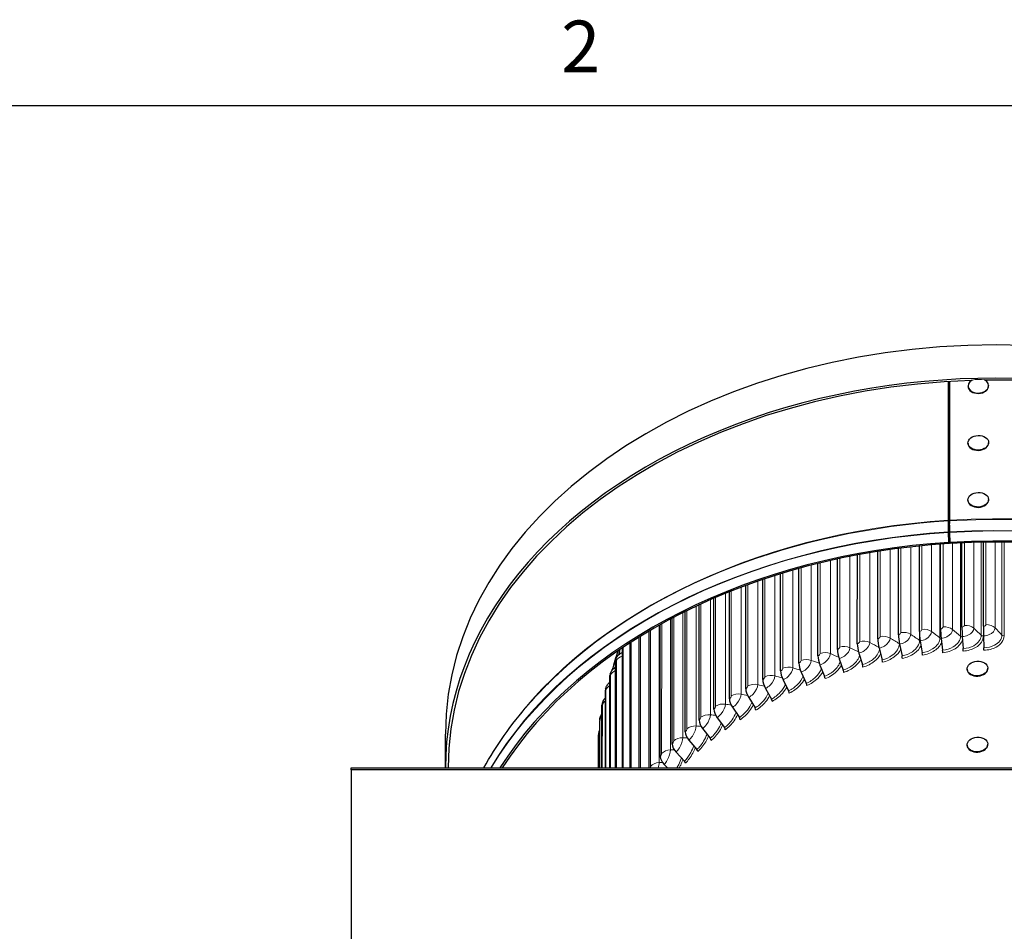
# Model space of a CAD drawing. Units: inches. Extents: x 0.5 to 67.5, y 1.5 to 42.5.
# Drawn here: x 20.3 to 29.5, y 33.8 to 42.3 of the extents above; entities that cross this region are included whole.
import ezdxf

# ---------------------------------------------------------------- set-up
doc = ezdxf.new("R2010")
doc.units = ezdxf.units.IN
doc.header["$LTSCALE"] = 4
doc.header["$MEASUREMENT"] = 0
for name, color, linetype, lineweight in [('Border (ANSI)', 7, 'Continuous', 25), ('Visible (ANSI)', 7, 'Continuous', 25), ('Visible Narrow (ANSI)', 7, 'Continuous', 5)]:
    doc.layers.add(name, color=color, linetype=linetype, lineweight=lineweight)
doc.styles.add('Note Text (ANSI)', font='tahoma.ttf')

# ---------------------------------------------------------------- blocks, each defined once
blk = doc.blocks.new('Borders Default Border')
at = {"layer": 'Border (ANSI)', "flags": 128}
blk.add_lwpolyline([(0.38, 0.62), (0.38, 10.38), (16.62, 10.38), (16.62, 0.62), (0.38, 0.62)], dxfattribs=at)
at = {"layer": 'Border (ANSI)', "insert": (6.3386, 10.42), "char_height": 0.12, "attachment_point": 7, "style": 'Note Text (ANSI)'}
blk.add_mtext('2', dxfattribs=at)

msp = doc.modelspace()

# ---------------------------------------------------------------- linework, layer by layer
at = {"layer": 'Visible (ANSI)'}
for p, q in [((28.9601, 37.6589), (28.9603, 38.9503)), ((28.9625, 38.9504), (28.9622, 37.6413)), ((28.9692, 38.9508), (28.9689, 37.6595)), ((29.1406, 38.9067), (29.1407, 38.9039)), ((29.3325, 38.9134), (29.3326, 38.9106)), ((29.1405, 38.3764), (29.1406, 38.3736)), ((29.3324, 38.3831), (29.3325, 38.3803)), ((29.1404, 37.8461), (29.1405, 37.8433)), ((29.3323, 37.8528), (29.3324, 37.85)), ((28.9632, 37.4514), (28.9601, 37.5453)), ((28.9621, 37.5348), (28.9652, 37.4409)), ((28.969, 37.5458), (28.972, 37.452)), ((28.6877, 36.6237), (28.6878, 37.4185)), ((28.8851, 36.6472), (28.8852, 37.4356)), ((28.9652, 37.4409), (28.9632, 37.4514)), ((28.972, 37.452), (28.974, 37.4415)), ((29.084, 36.6631), (29.0842, 37.4472)), ((29.2839, 36.6714), (29.284, 37.4533)), ((28.1102, 36.5085), (28.1104, 37.3356)), ((28.2997, 36.5543), (28.2998, 37.3683)), ((28.4923, 36.5927), (28.4925, 37.396)), ((27.7432, 36.3957), (27.7433, 37.2562)), ((27.9245, 36.4556), (27.9247, 37.2981)), ((27.3955, 36.2554), (27.3957, 37.1603)), ((27.5667, 36.3289), (27.5668, 37.2101)), ((27.0714, 36.0894), (27.0716, 37.0511)), ((27.2303, 36.1755), (27.2305, 37.1071)), ((26.9193, 35.9974), (26.9195, 36.9927)), ((26.6373, 35.7965), (26.6375, 36.8712)), ((26.7745, 35.8996), (26.7747, 36.9325)), ((26.5083, 35.6883), (26.5085, 36.8094)), ((26.276, 35.4578), (26.2762, 36.6871)), ((26.3877, 35.5753), (26.3879, 36.7477)), ((26.1734, 35.3535), (26.1736, 36.6282)), ((29.0877, 36.5752), (29.0959, 36.4634)), ((29.2852, 36.5833), (29.2882, 36.4714)), ((25.9968, 35.3535), (25.997, 36.5192)), ((26.0802, 35.3535), (26.0805, 36.572)), ((28.503, 36.5056), (28.5264, 36.3956)), ((28.696, 36.5362), (28.7144, 36.4255)), ((28.8911, 36.5594), (28.9044, 36.4481)), ((25.9234, 35.3535), (25.9236, 36.4707)), ((28.1254, 36.4224), (28.1586, 36.3146)), ((28.3126, 36.4676), (28.3409, 36.3587)), ((25.8601, 35.3535), (25.8603, 36.3508)), ((27.7627, 36.3108), (27.8053, 36.206)), ((27.9419, 36.3701), (27.9799, 36.2637)), ((25.8072, 35.3534), (25.8074, 36.2142)), ((27.5882, 36.2448), (27.6355, 36.1417)), ((29.1327, 36.2715), (29.1329, 36.2687)), ((29.3243, 36.2845), (29.3244, 36.2818)), ((27.4191, 36.1722), (27.4707, 36.071)), ((25.7648, 35.3534), (25.765, 36.0759)), ((27.2558, 36.0933), (27.3117, 35.9941)), ((25.7331, 35.3534), (25.7332, 35.9361)), ((27.0988, 36.0082), (27.1587, 35.9112)), ((26.9485, 35.9172), (27.0124, 35.8226)), ((25.7121, 35.3534), (25.7122, 35.7953)), ((26.8054, 35.8206), (26.873, 35.7286)), ((24.2759, 35.3584), (24.2759, 35.6681)), ((26.6698, 35.7187), (26.741, 35.6293)), ((25.7019, 35.3534), (25.702, 35.6539)), ((26.5423, 35.6118), (26.6168, 35.5251)), ((29.3241, 35.5774), (29.3243, 35.5746)), ((25.7019, 35.5148), (25.7019, 35.3534)), ((26.4232, 35.5001), (26.5007, 35.4164)), ((29.1326, 35.5644), (29.1328, 35.5616)), ((26.3127, 35.384), (26.3431, 35.3535)), ((23.3981, 35.3531), (35.3981, 35.3548)), ((23.3981, 35.3354), (23.3981, 35.3531)), ((35.3981, 35.3371), (23.3981, 35.3354)), ((23.3981, 35.3354), (23.4021, 26.8501)), ((24.3009, 35.3532), (24.3009, 35.3584))]:
    msp.add_line(p, q, dxfattribs=at)
for centre, major_axis, ratio, start_param, end_param in [((29.4009, 35.6672), (-5.125, 0.0009), 0.707107, 3.141593, 6.283185), ((29.4009, 35.3575), (-5.125, 0.0009), 0.707107, 3.141077, 6.284621), ((29.4009, 35.3575), (-5.1, 0.0009), 0.707107, 4.757107, 6.283185), ((29.2366, 38.9101), (0.0959, 0.0034), 0.706888, 2.179704, 7.195327), ((29.4009, 35.3575), (5.1, -0.0009), 0.707107, 0, 1.591004), ((29.2367, 38.9073), (0.0959, 0.0034), 0.706888, 3.141593, 6.283185), ((29.401, 35.8018), (3.6325, -0.0007), 0.707107, 1.690111, 1.69197), ((29.2366, 38.3769), (0.0959, 0.0034), 0.706888, 3.141593, 6.283185), ((29.2365, 37.8466), (0.0959, 0.0034), 0.706888, 3.141593, 6.283185), ((28.9579, 37.6766), (0.0015, -0.025), 0.061179, 0.241629, 0.78352), ((28.9579, 37.6766), (0.0031, -0.0499), 0.061179, 0.241629, 0.78352), ((28.9668, 37.6771), (0.0015, -0.025), 0.059949, 0.241704, 0.783595), ((28.9581, 37.5558), (-0.0015, 0.025), 0.061179, 4.274178, 4.489105), ((28.9581, 37.5558), (0.0031, -0.0499), 0.061179, 1.132586, 1.347513), ((28.967, 37.5563), (0.0015, -0.025), 0.059949, 1.132661, 1.347588), ((29.4006, 33.8843), (5.0636, -0.0009), 0.707107, 0.423422, 1.655679), ((29.4006, 33.8903), (5.0401, -0.0009), 0.707107, 0.423659, 1.655679), ((29.4006, 33.8843), (5.0636, -0.0009), 0.707107, 1.657424, 2.71909), ((29.4006, 33.8903), (5.0401, -0.0009), 0.707107, 1.657424, 2.718853), ((29.287, 36.6027), (0.0022, -0.0972), 0.022406, 3.92674, 4.912524), ((28.5162, 36.5261), (0.0171, -0.0957), 0.173676, 3.911438, 4.897222), ((28.7064, 36.5563), (0.0134, -0.0963), 0.136347, 3.917519, 4.903303), ((28.8986, 36.5792), (0.0096, -0.0967), 0.098618, 3.92208, 4.907864), ((29.0923, 36.5946), (0.0059, -0.097), 0.060601, 3.925148, 4.910932), ((28.1441, 36.4441), (0.0247, -0.094), 0.246702, 3.894565, 4.880349), ((28.3286, 36.4887), (0.0209, -0.0949), 0.210497, 3.903801, 4.889585), ((29.401, 35.8018), (-3.6325, 0.0007), 0.707107, 6.031004, 6.102922), ((29.401, 36.0469), (-3.55, 0.0007), 0.707107, 6.120911, 6.140458), ((27.7867, 36.3342), (0.0325, -0.0916), 0.316841, 3.871079, 4.856863), ((27.9633, 36.3926), (0.0286, -0.0929), 0.282185, 3.883678, 4.869462), ((28.523, 36.3904), (0.0044, -0.0246), 0.173676, 0.769845, 1.755629), ((28.7117, 36.4203), (0.0034, -0.0248), 0.136347, 0.775926, 1.76171), ((28.9025, 36.443), (0.0025, -0.0249), 0.098618, 0.780488, 1.766272), ((29.0947, 36.4584), (0.0015, -0.025), 0.060601, 0.783555, 1.769339), ((29.2878, 36.4664), (0.0006, -0.025), 0.022406, 0.785147, 1.770931), ((25.9533, 36.3308), (-0.0893, 0.0383), 0.676676, 0, 0.282449), ((27.6149, 36.2692), (0.0364, -0.0902), 0.35057, 3.8567, 4.842484), ((28.1538, 36.309), (0.0064, -0.0242), 0.246702, 0.752972, 1.738756), ((28.3368, 36.3532), (0.0054, -0.0244), 0.210497, 0.762208, 1.747992), ((25.9018, 36.1978), (-0.0919, 0.0319), 0.686784, 0, 0.233673), ((27.4482, 36.1976), (0.0403, -0.0885), 0.383272, 3.840464, 4.826248), ((27.9744, 36.2579), (0.0073, -0.0239), 0.282185, 0.742085, 1.727869), ((29.2287, 36.2752), (0.0958, 0.0065), 0.706285, 3.141593, 6.283185), ((29.401, 35.8018), (-3.6325, 0.0007), 0.707107, 6.136823, 6.149483), ((27.2873, 36.1198), (0.0443, -0.0865), 0.414852, 3.822288, 4.808072), ((27.6286, 36.1354), (0.0094, -0.0232), 0.35057, 0.715107, 1.700891), ((27.7991, 36.2), (0.0083, -0.0236), 0.316841, 0.729486, 1.715271), ((25.8605, 36.0631), (-0.0939, 0.025), 0.694883, 0, 0.183065), ((27.1326, 36.036), (0.0483, -0.0844), 0.445217, 3.802084, 4.787868), ((27.4633, 36.0644), (0.0104, -0.0227), 0.383272, 0.698871, 1.684655), ((25.8296, 35.927), (-0.0955, 0.018), 0.700946, 0, 0.130959), ((26.9845, 35.9464), (0.0524, -0.0819), 0.474279, 3.77976, 4.765544), ((27.3036, 35.9873), (0.0114, -0.0223), 0.414852, 0.680695, 1.66648), ((26.8435, 35.8512), (0.0564, -0.0792), 0.501953, 3.755222, 4.741006), ((27.15, 35.9041), (0.0124, -0.0217), 0.445217, 0.660492, 1.646276), ((25.8091, 35.79), (-0.0966, 0.0107), 0.704958, 0, 0.077745), ((26.7099, 35.7508), (0.0605, -0.0761), 0.528157, 3.728376, 4.71416), ((27.0031, 35.8151), (0.0135, -0.0211), 0.474279, 0.638168, 1.623952), ((26.5843, 35.6454), (0.0645, -0.0728), 0.552814, 3.699136, 4.68492), ((26.8632, 35.7207), (0.0145, -0.0204), 0.501953, 0.613629, 1.599413), ((25.7992, 35.6523), (-0.0972, 0.0033), 0.706905, 0, 0.023859), ((26.4669, 35.5354), (0.0685, -0.069), 0.575853, 3.667426, 4.65321), ((26.7307, 35.6211), (0.0155, -0.0196), 0.528157, 0.586783, 1.572567), ((29.2285, 35.5681), (0.0958, 0.0065), 0.706285, 3.141593, 6.283185), ((26.606, 35.5165), (0.0166, -0.0187), 0.552814, 0.557544, 1.543328), ((26.3581, 35.421), (0.0724, -0.0649), 0.597206, 3.633184, 4.618969), ((26.4895, 35.4073), (0.0176, -0.0177), 0.575853, 0.525833, 1.511617)]:
    msp.add_ellipse(centre, major_axis=major_axis, ratio=ratio, start_param=start_param, end_param=end_param, dxfattribs=at)
for centre, major_axis, ratio in [((29.2365, 38.3797), (0.0959, 0.0034), 0.706888), ((29.2364, 37.8494), (0.0959, 0.0034), 0.706888), ((29.2285, 36.278), (-0.0958, -0.0065), 0.706285), ((29.2283, 35.5709), (-0.0958, -0.0065), 0.706285)]:
    msp.add_ellipse(centre, major_axis=major_axis, ratio=ratio, dxfattribs=at)
for points, degree in [([(28.9623, 38.1963), (28.9626, 38.1961), (28.9629, 38.196), (28.9633, 38.1958)], 3), ([(28.9633, 38.1958), (28.9652, 38.1947), (28.9671, 38.1937), (28.969, 38.1926)], 3), ([(28.9599, 37.5503), (28.956, 37.6322), (28.9597, 37.6523)], 2), ([(28.9686, 37.6529), (28.965, 37.6328), (28.9688, 37.5509)], 2), ([(25.922, 36.4282), (25.9225, 36.4284), (25.923, 36.4286), (25.9236, 36.4288)], 3), ([(25.7019, 35.5148), (25.7019, 35.5167), (25.7019, 35.5183), (25.702, 35.5199)], 3)]:
    msp.add_open_spline(points, degree=degree, dxfattribs=at)
for points, knots in [([(28.9616, 37.6281), (28.96, 37.6192), (28.9597, 37.6023), (28.9606, 37.5739), (28.9608, 37.5655), (28.9612, 37.5558), (28.9617, 37.5449)], [1.0380927, 1.0380927, 1.0380927, 1.0380927, 1.7675349, 1.7675349, 1.7675349, 1.9853271, 1.9853271, 1.9853271, 1.9853271]), ([(25.864, 36.3691), (25.8672, 36.3765), (25.871, 36.3837), (25.883, 36.4012), (25.8926, 36.411), (25.9094, 36.4223), (25.9155, 36.4256), (25.922, 36.4282)], [0, 0, 0, 0, 0.0639863, 0.0639863, 0.1658526, 0.1658526, 0.2189381, 0.2189381, 0.2189381, 0.2189381]), ([(24.634, 35.3533), (24.7474, 35.5587), (24.8871, 35.7572), (25.1352, 36.0424), (25.2276, 36.1381), (25.3259, 36.2303)], [13.705609, 13.705609, 13.705609, 13.705609, 16.030314, 16.030314, 17.257144, 17.257144, 17.257144, 17.257144]), ([(25.8099, 36.2297), (25.8127, 36.2377), (25.8162, 36.2456), (25.8271, 36.2638), (25.8356, 36.2737), (25.8502, 36.2851), (25.8551, 36.2883), (25.8603, 36.2911)], [0, 0, 0, 0, 0.0682731, 0.0682731, 0.1654648, 0.1654648, 0.210027, 0.210027, 0.210027, 0.210027]), ([(25.7666, 36.0882), (25.7689, 36.0968), (25.7719, 36.1054), (25.7815, 36.1239), (25.7887, 36.1336), (25.8004, 36.1445), (25.8038, 36.1473), (25.8074, 36.1498)], [0, 0, 0, 0, 0.0730544, 0.0730544, 0.1624982, 0.1624982, 0.1958204, 0.1958204, 0.1958204, 0.1958204]), ([(25.734, 35.945), (25.7355, 35.9529), (25.7376, 35.9609), (25.7444, 35.9782), (25.7495, 35.9872), (25.7587, 35.9987), (25.7617, 36.002), (25.765, 36.0051)], [0, 0, 0, 0, 0.0678036, 0.0678036, 0.1455267, 0.1455267, 0.1797829, 0.1797829, 0.1797829, 0.1797829]), ([(25.7125, 35.8007), (25.713, 35.805), (25.7136, 35.8092), (25.7156, 35.8195), (25.7173, 35.8258), (25.7216, 35.8373), (25.7243, 35.8427), (25.7291, 35.8508), (25.7311, 35.8537), (25.7332, 35.8564)], [0, 0, 0, 0, 0.0390419, 0.0390419, 0.0882785, 0.0882785, 0.1339345, 0.1339345, 0.1604278, 0.1604278, 0.1604278, 0.1604278]), ([(25.702, 35.6556), (25.7021, 35.6589), (25.7022, 35.6616), (25.7026, 35.6661), (25.7027, 35.6676), (25.7031, 35.6711), (25.7033, 35.6732), (25.7042, 35.6781), (25.7047, 35.6809), (25.707, 35.6898), (25.7092, 35.696), (25.7121, 35.7019), (25.7121, 35.702), (25.7122, 35.7022)], [0, 0, 0, 0, 0.03228, 0.03228, 0.0455734, 0.0455734, 0.0621154, 0.0621154, 0.0840546, 0.0840546, 0.1332112, 0.1332112, 0.1342881, 0.1342881, 0.1342881, 0.1342881])]:
    msp.add_open_spline(points, degree=3, knots=knots, dxfattribs=at)
at = {"layer": 'Visible Narrow (ANSI)'}
for p, q in [((28.9616, 37.6281), (28.9597, 37.6523)), ((28.9622, 37.6413), (28.9601, 37.6589)), ((28.9617, 37.5449), (28.9599, 37.5503)), ((28.9621, 37.5348), (28.9601, 37.5453)), ((28.6073, 37.4099), (28.6071, 36.5963)), ((28.7109, 37.4208), (28.7108, 36.6428)), ((28.8015, 37.429), (28.8013, 36.6229)), ((28.8799, 37.4352), (28.8797, 36.5634)), ((28.9085, 37.4372), (28.9084, 36.6654)), ((28.9975, 37.4428), (28.9973, 36.6421)), ((29.0712, 37.4466), (29.071, 36.5797)), ((29.1076, 37.4482), (29.1075, 36.6804)), ((29.1946, 37.4513), (29.1945, 36.6537)), ((29.2634, 37.4529), (29.2633, 36.5886)), ((29.3075, 37.4536), (29.3074, 36.6878)), ((29.3924, 37.4542), (29.3922, 36.6578)), ((29.4561, 37.454), (29.456, 36.5902)), ((29.4769, 37.4538), (29.4767, 36.582)), ((28.0408, 37.3222), (28.0406, 36.4725)), ((28.1324, 37.3397), (28.1323, 36.5302)), ((28.2264, 37.3563), (28.2262, 36.5209)), ((28.3223, 37.3718), (28.3221, 36.5751)), ((28.4154, 37.3856), (28.4152, 36.5623)), ((28.5153, 37.3989), (28.5152, 36.6127)), ((27.6821, 37.2408), (27.6819, 36.3546)), ((27.7644, 37.2614), (27.7642, 36.419)), ((27.8592, 37.2836), (27.859, 36.4169)), ((27.9463, 37.3028), (27.9461, 36.4781)), ((27.3436, 37.1441), (27.3434, 36.21)), ((27.4155, 37.1663), (27.4154, 36.2803)), ((27.5101, 37.1942), (27.5099, 36.2855)), ((27.5873, 37.2158), (27.5871, 36.353)), ((27.0291, 37.0353), (27.0289, 36.0403)), ((27.0899, 37.0578), (27.0897, 36.1158)), ((27.1831, 37.0909), (27.1829, 36.1282)), ((27.2496, 37.1135), (27.2494, 36.2011)), ((26.882, 36.9776), (26.8818, 35.9468)), ((26.937, 36.9997), (26.9368, 36.0244)), ((26.6105, 36.8586), (26.6103, 35.7434)), ((26.6532, 36.8784), (26.653, 35.8248)), ((26.7424, 36.9185), (26.7422, 35.8477)), ((26.7913, 36.9397), (26.7911, 35.9273)), ((26.4868, 36.7985), (26.4865, 35.6343)), ((26.5232, 36.8166), (26.523, 35.7172)), ((26.2653, 36.681), (26.265, 35.4026)), ((26.2889, 36.6942), (26.2886, 35.4878)), ((26.3716, 36.7391), (26.3714, 35.5206)), ((26.4016, 36.755), (26.4014, 35.6047)), ((26.0909, 36.5784), (26.0907, 35.3535)), ((26.1681, 36.625), (26.1679, 35.3535)), ((26.1852, 36.635), (26.1849, 35.3667)), ((28.6899, 36.583), (28.6899, 36.5399)), ((29.2846, 36.6101), (29.2846, 36.5812)), ((26.0063, 36.5252), (26.0061, 35.3535)), ((28.5022, 36.5095), (28.5022, 36.5091)), ((25.9317, 36.4761), (25.9315, 35.3535)), ((25.8672, 36.3507), (25.867, 35.3535)), ((25.813, 36.2145), (25.8129, 35.3534)), ((25.7694, 36.0763), (25.7693, 35.3534)), ((25.7364, 35.9367), (25.7363, 35.3534)), ((25.7141, 35.796), (25.714, 35.3534)), ((25.7026, 35.6547), (25.7026, 35.3534))]:
    msp.add_line(p, q, dxfattribs=at)
for centre, major_axis, start_param, end_param in [((29.2415, 38.8248), (0.206, 0), 1.316006, 1.875349), ((29.4006, 34.0661), (5.1, -0.0009), 0.431246, 1.655679), ((29.4006, 34.057), (5.1036, -0.0009), 0.646007, 1.655679), ((29.4006, 33.9566), (5.1014, -0.0009), 0.398256, 1.655679), ((29.4006, 33.9531), (5.099, -0.0009), 0.399475, 1.655679), ((29.4006, 34.0661), (5.1, -0.0009), 1.657424, 2.713877), ((29.4006, 34.057), (5.1036, -0.0009), 1.657424, 2.495586), ((29.4006, 33.9566), (5.1014, -0.0009), 1.657424, 2.744257), ((29.4006, 33.9531), (5.099, -0.0009), 1.657424, 2.743037)]:
    msp.add_ellipse(centre, major_axis=major_axis, ratio=0.707107, start_param=start_param, end_param=end_param, dxfattribs=at)
for points in [[(28.9622, 38.1627), (28.9645, 38.1621), (28.9667, 38.1613), (28.9689, 38.1605)], [(28.9631, 38.1956), (28.9651, 38.1945), (28.9671, 38.1934), (28.9689, 38.1922)], [(28.9084, 36.6654), (28.9415, 36.6685), (28.9763, 36.6594), (28.9973, 36.6421)], [(29.1075, 36.6804), (29.1075, 36.6721), (29.0963, 36.6639), (29.084, 36.6631)], [(29.1075, 36.6804), (29.1408, 36.6823), (29.1748, 36.6718), (29.1945, 36.6537)], [(29.3074, 36.6878), (29.3074, 36.6795), (29.2962, 36.6717), (29.2839, 36.6714)], [(29.3074, 36.6878), (29.3408, 36.6884), (29.374, 36.6766), (29.3922, 36.6578)], [(28.3221, 36.5751), (28.3221, 36.5668), (28.3114, 36.5569), (28.2997, 36.5543)], [(28.3221, 36.5751), (28.3541, 36.582), (28.3905, 36.5769), (28.4152, 36.5623)], [(28.5152, 36.6127), (28.5152, 36.6043), (28.5043, 36.5949), (28.4923, 36.5927)], [(28.5152, 36.6127), (28.5476, 36.6183), (28.5835, 36.6119), (28.6071, 36.5963)], [(28.6071, 36.5963), (28.6352, 36.5777), (28.6628, 36.5589), (28.6899, 36.5399)], [(28.7108, 36.6428), (28.7108, 36.6345), (28.6998, 36.6254), (28.6877, 36.6237)], [(28.7108, 36.6428), (28.7436, 36.6472), (28.779, 36.6394), (28.8013, 36.6229)], [(28.8013, 36.6229), (28.828, 36.6033), (28.8541, 36.5835), (28.8797, 36.5634)], [(28.9084, 36.6654), (28.9084, 36.6571), (28.8973, 36.6484), (28.8851, 36.6472)], [(28.9973, 36.6421), (29.0224, 36.6215), (29.047, 36.6007), (29.071, 36.5797)], [(29.071, 36.5797), (29.0751, 36.5761), (29.0814, 36.5737), (29.0879, 36.5732)], [(29.1945, 36.6537), (29.218, 36.6322), (29.2409, 36.6105), (29.2633, 36.5886)], [(29.2633, 36.5886), (29.2681, 36.5839), (29.2764, 36.581), (29.2846, 36.5812)], [(29.3922, 36.6578), (29.414, 36.6354), (29.4353, 36.6128), (29.456, 36.5902)], [(29.456, 36.5902), (29.4604, 36.5853), (29.4685, 36.5821), (29.4767, 36.582)], [(27.9461, 36.4781), (27.9768, 36.4874), (28.0138, 36.4851), (28.0406, 36.4725)], [(28.1323, 36.5302), (28.1323, 36.5219), (28.1217, 36.5116), (28.1102, 36.5085)], [(28.1323, 36.5302), (28.1637, 36.5383), (28.2004, 36.5346), (28.2262, 36.5209)], [(28.2262, 36.5209), (28.2548, 36.5058), (28.283, 36.4904), (28.3108, 36.4747)], [(28.4152, 36.5623), (28.4447, 36.5448), (28.4737, 36.527), (28.5022, 36.5091)], [(28.5022, 36.5091), (28.5022, 36.5091), (28.5023, 36.5091), (28.5023, 36.509)], [(28.6899, 36.5399), (28.6917, 36.5386), (28.6937, 36.5376), (28.696, 36.5368)], [(28.8797, 36.5634), (28.8828, 36.561), (28.8869, 36.5592), (28.8913, 36.5583)], [(25.8672, 36.3507), (25.8759, 36.3706), (25.8974, 36.3873), (25.9236, 36.3952)], [(25.922, 36.4279), (25.9225, 36.4282), (25.923, 36.4283), (25.9235, 36.4284)], [(27.7642, 36.419), (27.7642, 36.4106), (27.7542, 36.3996), (27.7432, 36.3957)], [(27.7642, 36.419), (27.7942, 36.4294), (27.8313, 36.4286), (27.859, 36.4169)], [(27.859, 36.4169), (27.8855, 36.4058), (27.9116, 36.3946), (27.9375, 36.3831)], [(27.9461, 36.4781), (27.9461, 36.4698), (27.9358, 36.4591), (27.9245, 36.4556)], [(28.0406, 36.4725), (28.0682, 36.4594), (28.0954, 36.4462), (28.1223, 36.4327)], [(25.8603, 36.3508), (25.8639, 36.3591), (25.8672, 36.3591), (25.8672, 36.3507)], [(27.5871, 36.353), (27.5871, 36.3446), (27.5774, 36.3332), (27.5667, 36.3289)], [(27.5871, 36.353), (27.6163, 36.3645), (27.6533, 36.3651), (27.6819, 36.3546)], [(27.6819, 36.3546), (27.7072, 36.3453), (27.7322, 36.3358), (27.7569, 36.3261)], [(25.8074, 36.2142), (25.8103, 36.2227), (25.8131, 36.2228), (25.813, 36.2145)], [(25.813, 36.2145), (25.8197, 36.2331), (25.8375, 36.2495), (25.8603, 36.2589)], [(27.2494, 36.2011), (27.2766, 36.2149), (27.3133, 36.2183), (27.3434, 36.21)], [(27.3434, 36.21), (27.3659, 36.2037), (27.3883, 36.1974), (27.4106, 36.1908)], [(27.4154, 36.2803), (27.4154, 36.272), (27.4059, 36.2601), (27.3955, 36.2554)], [(27.4154, 36.2803), (27.4435, 36.293), (27.4805, 36.295), (27.5099, 36.2855)], [(27.5099, 36.2855), (27.5338, 36.2778), (27.5575, 36.27), (27.5811, 36.262)], [(25.7694, 36.0763), (25.7742, 36.0935), (25.7883, 36.1092), (25.8075, 36.1196)], [(27.0897, 36.1158), (27.1158, 36.1305), (27.1522, 36.1353), (27.1829, 36.1282)], [(27.1829, 36.1282), (27.204, 36.1232), (27.225, 36.1182), (27.2459, 36.113)], [(27.2494, 36.2011), (27.2494, 36.1928), (27.2403, 36.1806), (27.2303, 36.1755)], [(25.765, 36.0759), (25.7673, 36.0844), (25.7694, 36.0846), (25.7694, 36.0763)], [(26.9368, 36.0244), (26.9617, 36.0401), (26.9977, 36.0463), (27.0289, 36.0403)], [(27.0289, 36.0403), (27.0485, 36.0366), (27.0681, 36.0327), (27.0875, 36.0287)], [(27.0897, 36.1158), (27.0897, 36.1074), (27.0809, 36.0949), (27.0714, 36.0894)], [(25.7332, 35.9361), (25.7348, 35.9447), (25.7364, 35.945), (25.7364, 35.9367)], [(25.7364, 35.9367), (25.7394, 35.9521), (25.7499, 35.9666), (25.7651, 35.9774)], [(26.7911, 35.9273), (26.8148, 35.944), (26.8503, 35.9515), (26.8818, 35.9468)], [(26.8818, 35.9468), (26.9, 35.944), (26.918, 35.9412), (26.936, 35.9383)], [(26.9368, 36.0244), (26.9368, 36.0161), (26.9284, 36.0032), (26.9193, 35.9974)], [(26.653, 35.8248), (26.6754, 35.8423), (26.7103, 35.8513), (26.7422, 35.8477)], [(26.7422, 35.8477), (26.7588, 35.8459), (26.7753, 35.8439), (26.7918, 35.8419)], [(26.7911, 35.9273), (26.7911, 35.919), (26.7831, 35.9058), (26.7745, 35.8996)], [(25.7122, 35.7953), (25.7132, 35.804), (25.7141, 35.8043), (25.7141, 35.796)], [(25.7141, 35.796), (25.7157, 35.8091), (25.7226, 35.8218), (25.7334, 35.8322)], [(26.653, 35.8248), (26.653, 35.8165), (26.6455, 35.803), (26.6373, 35.7965)], [(25.702, 35.6539), (25.7023, 35.6627), (25.7026, 35.663), (25.7026, 35.6547)], [(25.7026, 35.6547), (25.703, 35.6645), (25.7065, 35.6742), (25.7124, 35.683)], [(26.523, 35.7172), (26.523, 35.7088), (26.516, 35.6951), (26.5083, 35.6883)], [(26.523, 35.7172), (26.544, 35.7355), (26.5782, 35.7458), (26.6103, 35.7434)], [(26.6103, 35.7434), (26.6253, 35.7423), (26.6403, 35.7412), (26.6553, 35.74)], [(26.4014, 35.6047), (26.4014, 35.5964), (26.3949, 35.5824), (26.3877, 35.5753)], [(26.4014, 35.6047), (26.421, 35.6239), (26.4543, 35.6354), (26.4865, 35.6343)], [(26.4865, 35.6343), (26.5, 35.6338), (26.5135, 35.6333), (26.5269, 35.6327)], [(25.7019, 35.5148), (25.7019, 35.5154), (25.702, 35.516), (25.702, 35.5165)], [(26.2886, 35.4878), (26.2886, 35.4794), (26.2826, 35.4652), (26.276, 35.4578)], [(26.2886, 35.4878), (26.3067, 35.5076), (26.3391, 35.5204), (26.3714, 35.5206)], [(26.3714, 35.5206), (26.3833, 35.5206), (26.3951, 35.5206), (26.407, 35.5206)], [(26.1849, 35.3667), (26.2015, 35.3872), (26.2328, 35.4012), (26.265, 35.4026)], [(26.265, 35.4026), (26.265, 35.3888), (26.2619, 35.3716), (26.2564, 35.3535)], [(26.265, 35.4026), (26.2754, 35.403), (26.2857, 35.4034), (26.296, 35.4038)], [(26.1849, 35.3667), (26.1849, 35.3631), (26.1839, 35.3583), (26.1822, 35.3535)]]:
    msp.add_open_spline(points, degree=3, dxfattribs=at)
for points, knots in [([(28.6071, 36.5963), (28.6071, 36.5705), (28.5861, 36.542), (28.5542, 36.5239), (28.5386, 36.5151), (28.5208, 36.5088), (28.503, 36.5056)], [1.570796, 1.570796, 1.570796, 1.570796, 2.626809, 2.626809, 2.626809, 3.141593, 3.141593, 3.141593, 3.141593]), ([(28.8013, 36.6229), (28.8013, 36.5971), (28.7801, 36.5694), (28.7478, 36.5526), (28.7321, 36.5444), (28.7141, 36.5387), (28.696, 36.5362)], [1.570796, 1.570796, 1.570796, 1.570796, 2.626809, 2.626809, 2.626809, 3.141593, 3.141593, 3.141593, 3.141593]), ([(28.9973, 36.6421), (28.9973, 36.6163), (28.9759, 36.5894), (28.9434, 36.5738), (28.9275, 36.5662), (28.9093, 36.5612), (28.8911, 36.5594)], [1.570796, 1.570796, 1.570796, 1.570796, 2.626809, 2.626809, 2.626809, 3.141593, 3.141593, 3.141593, 3.141593]), ([(29.071, 36.5797), (29.071, 36.5427), (29.0447, 36.5046), (29.0025, 36.4795), (28.9742, 36.4627), (28.9393, 36.4516), (28.9044, 36.4481)], [1.570796, 1.570796, 1.570796, 1.570796, 2.51124, 2.51124, 2.51124, 3.141593, 3.141593, 3.141593, 3.141593]), ([(29.1945, 36.6537), (29.1945, 36.628), (29.173, 36.6019), (29.1403, 36.5876), (29.1243, 36.5806), (29.106, 36.5763), (29.0877, 36.5752)], [1.570796, 1.570796, 1.570796, 1.570796, 2.626809, 2.626809, 2.626809, 3.141593, 3.141593, 3.141593, 3.141593]), ([(29.2633, 36.5886), (29.2633, 36.5517), (29.2369, 36.5146), (29.1945, 36.4911), (29.1661, 36.4753), (29.131, 36.4655), (29.0959, 36.4634)], [1.570796, 1.570796, 1.570796, 1.570796, 2.51124, 2.51124, 2.51124, 3.141593, 3.141593, 3.141593, 3.141593]), ([(29.2846, 36.5812), (29.2846, 36.5409), (29.2568, 36.5004), (29.2115, 36.4741), (29.1789, 36.4551), (29.1379, 36.4433), (29.0968, 36.4408)], [1.570796, 1.570796, 1.570796, 1.570796, 2.484178, 2.484178, 2.484178, 3.141593, 3.141593, 3.141593, 3.141593]), ([(29.3922, 36.6578), (29.3922, 36.632), (29.3707, 36.6068), (29.3379, 36.5937), (29.3219, 36.5873), (29.3036, 36.5837), (29.2852, 36.5833)], [1.570796, 1.570796, 1.570796, 1.570796, 2.626809, 2.626809, 2.626809, 3.141593, 3.141593, 3.141593, 3.141593]), ([(29.456, 36.5902), (29.456, 36.5532), (29.4296, 36.5171), (29.3871, 36.4953), (29.3586, 36.4806), (29.3235, 36.4722), (29.2882, 36.4714)], [1.570796, 1.570796, 1.570796, 1.570796, 2.51124, 2.51124, 2.51124, 3.141593, 3.141593, 3.141593, 3.141593]), ([(29.4767, 36.582), (29.4767, 36.5416), (29.4489, 36.5022), (29.4035, 36.4776), (29.3709, 36.4599), (29.3298, 36.4496), (29.2886, 36.4487)], [1.570796, 1.570796, 1.570796, 1.570796, 2.484178, 2.484178, 2.484178, 3.141593, 3.141593, 3.141593, 3.141593]), ([(28.2262, 36.5209), (28.2262, 36.4952), (28.2058, 36.4651), (28.1749, 36.4446), (28.1598, 36.4346), (28.1426, 36.4269), (28.1254, 36.4224)], [1.570796, 1.570796, 1.570796, 1.570796, 2.626809, 2.626809, 2.626809, 3.141593, 3.141593, 3.141593, 3.141593]), ([(28.4152, 36.5623), (28.4152, 36.5365), (28.3944, 36.5072), (28.363, 36.4879), (28.3477, 36.4785), (28.3301, 36.4715), (28.3126, 36.4676)], [1.570796, 1.570796, 1.570796, 1.570796, 2.626809, 2.626809, 2.626809, 3.141593, 3.141593, 3.141593, 3.141593]), ([(28.5022, 36.5091), (28.5022, 36.4721), (28.4766, 36.4311), (28.4357, 36.4012), (28.4083, 36.3811), (28.3746, 36.3661), (28.3409, 36.3587)], [1.570796, 1.570796, 1.570796, 1.570796, 2.51124, 2.51124, 2.51124, 3.141593, 3.141593, 3.141593, 3.141593]), ([(28.6899, 36.5399), (28.6899, 36.5029), (28.664, 36.4628), (28.6225, 36.4345), (28.5948, 36.4155), (28.5605, 36.4018), (28.5264, 36.3956)], [1.570796, 1.570796, 1.570796, 1.570796, 2.51124, 2.51124, 2.51124, 3.141593, 3.141593, 3.141593, 3.141593]), ([(28.7031, 36.4922), (28.6915, 36.4657), (28.6698, 36.4401), (28.641, 36.4195), (28.6091, 36.3968), (28.5691, 36.3804), (28.5291, 36.3732)], [1.889431, 1.889431, 1.889431, 1.889431, 2.484178, 2.484178, 2.484178, 3.141593, 3.141593, 3.141593, 3.141593]), ([(28.8797, 36.5634), (28.8797, 36.5265), (28.8535, 36.4874), (28.8117, 36.4606), (28.7836, 36.4427), (28.749, 36.4303), (28.7144, 36.4255)], [1.570796, 1.570796, 1.570796, 1.570796, 2.51124, 2.51124, 2.51124, 3.141593, 3.141593, 3.141593, 3.141593]), ([(28.8953, 36.5225), (28.8846, 36.4938), (28.8615, 36.4662), (28.8297, 36.445), (28.7975, 36.4235), (28.757, 36.4086), (28.7166, 36.403)], [1.834978, 1.834978, 1.834978, 1.834978, 2.484178, 2.484178, 2.484178, 3.141593, 3.141593, 3.141593, 3.141593]), ([(29.0895, 36.5486), (29.0809, 36.5165), (29.056, 36.4856), (29.02, 36.4632), (28.9876, 36.4429), (28.9468, 36.4296), (28.906, 36.4255)], [1.755446, 1.755446, 1.755446, 1.755446, 2.484178, 2.484178, 2.484178, 3.141593, 3.141593, 3.141593, 3.141593]), ([(27.859, 36.4169), (27.859, 36.3912), (27.8395, 36.3595), (27.8099, 36.3368), (27.7955, 36.3257), (27.7791, 36.3166), (27.7627, 36.3108)], [1.570796, 1.570796, 1.570796, 1.570796, 2.626809, 2.626809, 2.626809, 3.141593, 3.141593, 3.141593, 3.141593]), ([(28.0406, 36.4725), (28.0406, 36.4467), (28.0206, 36.4158), (27.9903, 36.3942), (27.9756, 36.3836), (27.9587, 36.3753), (27.9419, 36.3701)], [1.570796, 1.570796, 1.570796, 1.570796, 2.626809, 2.626809, 2.626809, 3.141593, 3.141593, 3.141593, 3.141593]), ([(28.1318, 36.4012), (28.1237, 36.3709), (28.1018, 36.3391), (28.0711, 36.3133), (28.0447, 36.2912), (28.0122, 36.2736), (27.9799, 36.2637)], [1.776906, 1.776906, 1.776906, 1.776906, 2.51124, 2.51124, 2.51124, 3.141593, 3.141593, 3.141593, 3.141593]), ([(28.3157, 36.4555), (28.3098, 36.4227), (28.2863, 36.3878), (28.2517, 36.3607), (28.2248, 36.3396), (28.1916, 36.3233), (28.1586, 36.3146)], [1.701755, 1.701755, 1.701755, 1.701755, 2.51124, 2.51124, 2.51124, 3.141593, 3.141593, 3.141593, 3.141593]), ([(28.3263, 36.4139), (28.3143, 36.3902), (28.2952, 36.3669), (28.2709, 36.3472), (28.2399, 36.3221), (28.2011, 36.3026), (28.1625, 36.2925)], [1.966723, 1.966723, 1.966723, 1.966723, 2.484178, 2.484178, 2.484178, 3.141593, 3.141593, 3.141593, 3.141593]), ([(28.5132, 36.4562), (28.5013, 36.4313), (28.481, 36.407), (28.4545, 36.3869), (28.4231, 36.363), (28.3836, 36.345), (28.3443, 36.3364)], [1.931776, 1.931776, 1.931776, 1.931776, 2.484178, 2.484178, 2.484178, 3.141593, 3.141593, 3.141593, 3.141593]), ([(27.6819, 36.3546), (27.6819, 36.3288), (27.6629, 36.2964), (27.6342, 36.2725), (27.6202, 36.2609), (27.6042, 36.2512), (27.5882, 36.2448)], [1.570796, 1.570796, 1.570796, 1.570796, 2.626809, 2.626809, 2.626809, 3.141593, 3.141593, 3.141593, 3.141593]), ([(27.9516, 36.3423), (27.9424, 36.3138), (27.9221, 36.2839), (27.8943, 36.2591), (27.8685, 36.2359), (27.8368, 36.2171), (27.8053, 36.206)], [1.832301, 1.832301, 1.832301, 1.832301, 2.51124, 2.51124, 2.51124, 3.141593, 3.141593, 3.141593, 3.141593]), ([(27.9631, 36.3099), (27.9515, 36.2879), (27.9347, 36.2662), (27.9139, 36.247), (27.8843, 36.2196), (27.8472, 36.1972), (27.8103, 36.1842)], [2.022765, 2.022765, 2.022765, 2.022765, 2.484178, 2.484178, 2.484178, 3.141593, 3.141593, 3.141593, 3.141593]), ([(28.1427, 36.3652), (28.1309, 36.3424), (28.113, 36.32), (28.0905, 36.3005), (28.0601, 36.2743), (28.0221, 36.2533), (27.9843, 36.2417)], [1.996603, 1.996603, 1.996603, 1.996603, 2.484178, 2.484178, 2.484178, 3.141593, 3.141593, 3.141593, 3.141593]), ([(27.3434, 36.21), (27.3434, 36.1842), (27.3255, 36.1504), (27.2987, 36.1244), (27.2856, 36.1117), (27.2707, 36.1009), (27.2558, 36.0933)], [1.570796, 1.570796, 1.570796, 1.570796, 2.626809, 2.626809, 2.626809, 3.141593, 3.141593, 3.141593, 3.141593]), ([(27.5099, 36.2855), (27.5099, 36.2597), (27.4914, 36.2266), (27.4636, 36.2017), (27.45, 36.1895), (27.4346, 36.1793), (27.4191, 36.1722)], [1.570796, 1.570796, 1.570796, 1.570796, 2.626809, 2.626809, 2.626809, 3.141593, 3.141593, 3.141593, 3.141593]), ([(27.7759, 36.2778), (27.7662, 36.2506), (27.7473, 36.2224), (27.722, 36.1981), (27.6969, 36.174), (27.6661, 36.154), (27.6355, 36.1417)], [1.876908, 1.876908, 1.876908, 1.876908, 2.51124, 2.51124, 2.51124, 3.141593, 3.141593, 3.141593, 3.141593]), ([(27.7879, 36.2482), (27.7767, 36.2269), (27.761, 36.2058), (27.7417, 36.1868), (27.7129, 36.1583), (27.6768, 36.1345), (27.641, 36.1201)], [2.04607, 2.04607, 2.04607, 2.04607, 2.484178, 2.484178, 2.484178, 3.141593, 3.141593, 3.141593, 3.141593]), ([(27.1829, 36.1282), (27.1829, 36.1024), (27.1657, 36.0679), (27.1399, 36.0409), (27.1274, 36.0277), (27.113, 36.0164), (27.0988, 36.0082)], [1.570796, 1.570796, 1.570796, 1.570796, 2.626809, 2.626809, 2.626809, 3.141593, 3.141593, 3.141593, 3.141593]), ([(27.4397, 36.1313), (27.43, 36.1062), (27.4136, 36.0802), (27.3925, 36.0569), (27.369, 36.031), (27.3402, 36.0087), (27.3117, 35.9941)], [1.947226, 1.947226, 1.947226, 1.947226, 2.51124, 2.51124, 2.51124, 3.141593, 3.141593, 3.141593, 3.141593]), ([(27.6051, 36.2075), (27.5953, 36.1814), (27.5776, 36.1544), (27.5546, 36.1307), (27.5302, 36.1057), (27.5004, 36.0845), (27.4707, 36.071)], [1.914539, 1.914539, 1.914539, 1.914539, 2.51124, 2.51124, 2.51124, 3.141593, 3.141593, 3.141593, 3.141593]), ([(27.6176, 36.1801), (27.6069, 36.1595), (27.5922, 36.1389), (27.5744, 36.1201), (27.5464, 36.0905), (27.5115, 36.0654), (27.4768, 36.0496)], [2.067102, 2.067102, 2.067102, 2.067102, 2.484178, 2.484178, 2.484178, 3.141593, 3.141593, 3.141593, 3.141593]), ([(27.0289, 36.0403), (27.0289, 36.0146), (27.0124, 35.9795), (26.9878, 35.9515), (26.9758, 35.9378), (26.9621, 35.9259), (26.9485, 35.9172)], [1.570796, 1.570796, 1.570796, 1.570796, 2.626809, 2.626809, 2.626809, 3.141593, 3.141593, 3.141593, 3.141593]), ([(27.2803, 36.0493), (27.2708, 36.025), (27.2556, 35.9999), (27.2364, 35.9771), (27.2138, 35.9503), (27.1861, 35.9269), (27.1587, 35.9112)], [1.9762, 1.9762, 1.9762, 1.9762, 2.51124, 2.51124, 2.51124, 3.141593, 3.141593, 3.141593, 3.141593]), ([(27.2937, 36.0256), (27.284, 36.006), (27.2713, 35.9864), (27.2563, 35.9681), (27.2302, 35.9364), (27.1978, 35.9087), (27.1658, 35.8903)], [2.103917, 2.103917, 2.103917, 2.103917, 2.484178, 2.484178, 2.484178, 3.141593, 3.141593, 3.141593, 3.141593]), ([(27.4527, 36.1059), (27.4425, 36.0858), (27.4288, 36.0657), (27.4124, 36.0472), (27.3854, 36.0165), (27.3516, 35.99), (27.3182, 35.9729)], [2.086281, 2.086281, 2.086281, 2.086281, 2.484178, 2.484178, 2.484178, 3.141593, 3.141593, 3.141593, 3.141593]), ([(26.8818, 35.9468), (26.8818, 35.921), (26.8662, 35.8853), (26.8427, 35.8564), (26.8313, 35.8423), (26.8183, 35.8299), (26.8054, 35.8206)], [1.570796, 1.570796, 1.570796, 1.570796, 2.626809, 2.626809, 2.626809, 3.141593, 3.141593, 3.141593, 3.141593]), ([(27.1273, 35.9617), (27.1181, 35.9381), (27.1041, 35.9138), (27.0866, 35.8914), (27.065, 35.8637), (27.0385, 35.8393), (27.0124, 35.8226)], [2.002269, 2.002269, 2.002269, 2.002269, 2.51124, 2.51124, 2.51124, 3.141593, 3.141593, 3.141593, 3.141593]), ([(27.141, 35.9395), (27.1319, 35.9204), (27.1201, 35.9012), (27.1064, 35.8832), (27.0815, 35.8505), (27.0504, 35.8216), (27.0199, 35.802)], [2.120247, 2.120247, 2.120247, 2.120247, 2.484178, 2.484178, 2.484178, 3.141593, 3.141593, 3.141593, 3.141593]), ([(26.7422, 35.8477), (26.7422, 35.8219), (26.7273, 35.7856), (26.7052, 35.7559), (26.6944, 35.7413), (26.682, 35.7284), (26.6698, 35.7187)], [1.570796, 1.570796, 1.570796, 1.570796, 2.626809, 2.626809, 2.626809, 3.141593, 3.141593, 3.141593, 3.141593]), ([(26.9811, 35.8686), (26.9723, 35.8457), (26.9594, 35.822), (26.9436, 35.8001), (26.923, 35.7716), (26.8978, 35.7462), (26.873, 35.7286)], [2.025996, 2.025996, 2.025996, 2.025996, 2.51124, 2.51124, 2.51124, 3.141593, 3.141593, 3.141593, 3.141593]), ([(26.9951, 35.8478), (26.9866, 35.8292), (26.9758, 35.8104), (26.9632, 35.7926), (26.9395, 35.759), (26.9099, 35.7289), (26.8809, 35.7082)], [2.135456, 2.135456, 2.135456, 2.135456, 2.484178, 2.484178, 2.484178, 3.141593, 3.141593, 3.141593, 3.141593]), ([(26.8421, 35.7702), (26.8339, 35.748), (26.8221, 35.725), (26.8077, 35.7035), (26.7882, 35.6742), (26.7644, 35.6479), (26.741, 35.6293)], [2.047789, 2.047789, 2.047789, 2.047789, 2.51124, 2.51124, 2.51124, 3.141593, 3.141593, 3.141593, 3.141593]), ([(26.8564, 35.7508), (26.8485, 35.7326), (26.8386, 35.7143), (26.8272, 35.6967), (26.8047, 35.6623), (26.7768, 35.6311), (26.7493, 35.6093)], [2.1496918, 2.1496918, 2.1496918, 2.1496918, 2.4841781, 2.4841781, 2.4841781, 3.1415927, 3.1415927, 3.1415927, 3.1415927]), ([(26.6103, 35.7434), (26.6103, 35.7177), (26.5963, 35.6808), (26.5755, 35.6502), (26.5653, 35.6353), (26.5538, 35.6219), (26.5423, 35.6118)], [1.570796, 1.570796, 1.570796, 1.570796, 2.626809, 2.626809, 2.626809, 3.141593, 3.141593, 3.141593, 3.141593]), ([(26.7109, 35.6668), (26.7031, 35.6452), (26.6924, 35.6229), (26.6795, 35.6018), (26.6611, 35.5718), (26.6388, 35.5446), (26.6168, 35.5251)], [2.067957, 2.067957, 2.067957, 2.067957, 2.51124, 2.51124, 2.51124, 3.141593, 3.141593, 3.141593, 3.141593]), ([(26.4865, 35.6343), (26.4865, 35.6085), (26.4735, 35.5711), (26.454, 35.5398), (26.4446, 35.5245), (26.4338, 35.5107), (26.4232, 35.5001)], [1.570796, 1.570796, 1.570796, 1.570796, 2.626809, 2.626809, 2.626809, 3.141593, 3.141593, 3.141593, 3.141593]), ([(26.7253, 35.6487), (26.718, 35.631), (26.709, 35.613), (26.6987, 35.5958), (26.6775, 35.5605), (26.6512, 35.5282), (26.6255, 35.5055)], [2.1630731, 2.1630731, 2.1630731, 2.1630731, 2.4841781, 2.4841781, 2.4841781, 3.1415927, 3.1415927, 3.1415927, 3.1415927]), ([(26.3714, 35.5206), (26.3713, 35.4948), (26.3592, 35.4569), (26.3413, 35.4248), (26.3325, 35.4092), (26.3226, 35.395), (26.3127, 35.384)], [1.570796, 1.570796, 1.570796, 1.570796, 2.626809, 2.626809, 2.626809, 3.141593, 3.141593, 3.141593, 3.141593]), ([(26.5876, 35.5588), (26.5805, 35.5377), (26.5708, 35.516), (26.5592, 35.4954), (26.5421, 35.4647), (26.5212, 35.4367), (26.5007, 35.4164)], [2.086735, 2.086735, 2.086735, 2.086735, 2.51124, 2.51124, 2.51124, 3.141593, 3.141593, 3.141593, 3.141593]), ([(26.6022, 35.5419), (26.5955, 35.5245), (26.5874, 35.507), (26.5781, 35.4901), (26.5583, 35.454), (26.5338, 35.4208), (26.5098, 35.397)], [2.1756976, 2.1756976, 2.1756976, 2.1756976, 2.4841781, 2.4841781, 2.4841781, 3.1415927, 3.1415927, 3.1415927, 3.1415927]), ([(26.4728, 35.4463), (26.4662, 35.4258), (26.4575, 35.4047), (26.4473, 35.3845), (26.4418, 35.3738), (26.436, 35.3634), (26.43, 35.3536)], [2.1043098, 2.1043098, 2.1043098, 2.1043098, 2.51124, 2.51124, 2.51124, 2.7261075, 2.7261075, 2.7261075, 2.7261075]), ([(26.4874, 35.4305), (26.4813, 35.4136), (26.474, 35.3965), (26.4657, 35.3799), (26.4613, 35.3709), (26.4565, 35.3621), (26.4516, 35.3536)], [2.1876459, 2.1876459, 2.1876459, 2.1876459, 2.4841781, 2.4841781, 2.4841781, 2.6444252, 2.6444252, 2.6444252, 2.6444252])]:
    msp.add_open_spline(points, degree=3, knots=knots, dxfattribs=at)

# ---------------------------------------------------------------- block references
at = {"layer": 'Defpoints', "xscale": 4, "yscale": 4, "zscale": 4}
msp.add_blockref('Borders Default Border', (0, 0), dxfattribs=at)

doc.saveas('drawing.dxf')
